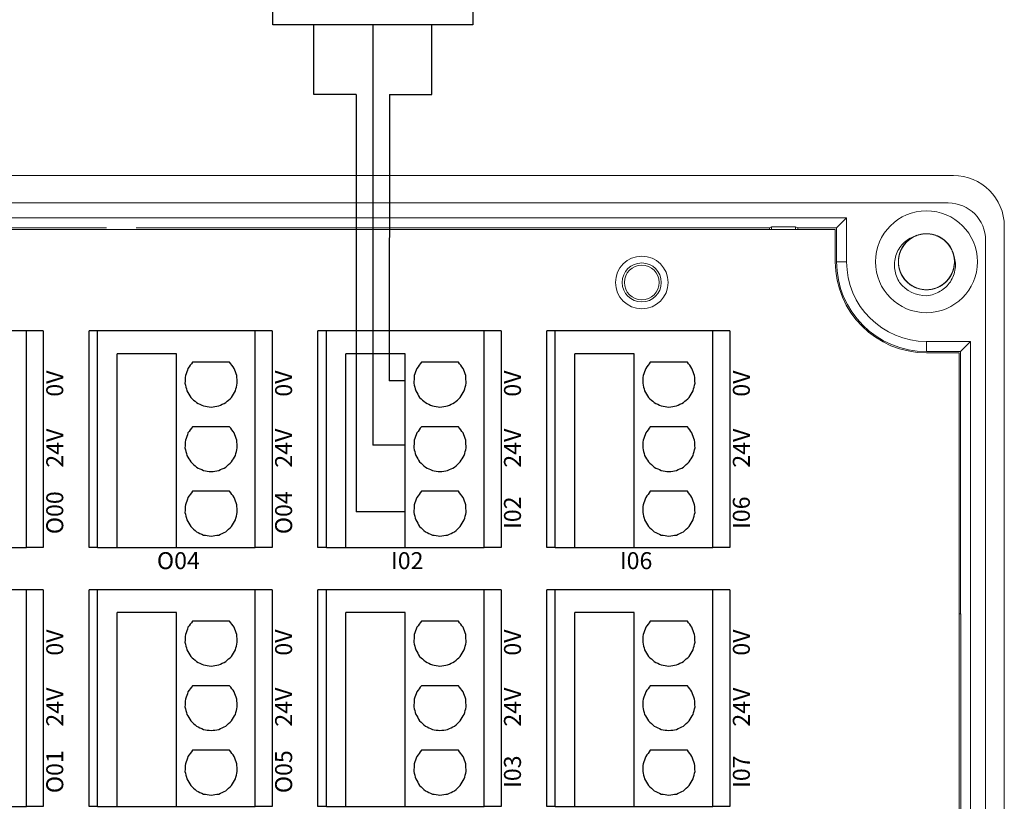
# Model space of a CAD drawing. Units: millimetres. Extents: x 750 to 2236, y 3360 to 4534.
# Drawn here: x 2139 to 2197, y 4107 to 4153 of the extents above; entities that cross this region are included whole.
import ezdxf

# ---------------------------------------------------------------- set-up
doc = ezdxf.new("R2010")
doc.units = ezdxf.units.MM
doc.linetypes.add('DASH', pattern=[0.35, 0.25, -0.1])
doc.layers.get('0').update_dxf_attribs({"lineweight": 18})
for name, color, linetype, lineweight in [('12', 7, 'Continuous', 18), ('2', 7, 'Continuous', 18), ('3', 7, 'Continuous', 18), ('DWG', 7, 'Continuous', 30)]:
    doc.layers.add(name, color=color, linetype=linetype, lineweight=lineweight)
doc.styles.get("Standard").update_dxf_attribs({"font": 'arial.ttf'})

# ---------------------------------------------------------------- blocks, each defined once
blk = doc.blocks.new('*X72')
at = {"layer": 'DWG'}
for p, q in [((-4.892, 6.38), (-5.392, 6.38)), ((-5.392, -6.38), (-5.392, 6.38)), ((-4.892, -6.38), (-4.892, 6.38)), ((4.392, 6.38), (-4.892, 6.38)), ((5.392, 6.38), (4.392, 6.38)), ((4.392, -6.38), (4.392, 6.38)), ((5.392, 6.38), (5.392, -6.38)), ((-0.25, 5.032), (-3.744, 5.032)), ((-3.744, -6.38), (-3.744, 5.032)), ((-0.25, -6.38), (-0.25, 5.032)), ((2.886, 4.533), (0.705, 4.533)), ((2.886, 0.729), (0.705, 0.729)), ((2.886, -3.075), (0.705, -3.075)), ((-4.892, -6.38), (-5.392, -6.38)), ((-4.892, -6.38), (-3.744, -6.38)), ((-3.744, -6.38), (-0.25, -6.38)), ((-0.25, -6.38), (4.392, -6.38)), ((5.392, -6.38), (4.392, -6.38))]:
    blk.add_line(p, q, dxfattribs=at)
for points in [[(0.433, 4.169), (0.382, 4.026), (0.33, 3.883), (0.279, 3.741)], [(0.705, 4.533), (0.615, 4.412), (0.524, 4.29), (0.433, 4.169)], [(3.158, 4.169), (3.068, 4.29), (2.977, 4.412), (2.886, 4.533)], [(3.313, 3.741), (3.261, 3.883), (3.21, 4.026), (3.158, 4.169)], [(0.279, 3.741), (0.271, 3.589), (0.263, 3.438), (0.255, 3.287)], [(3.336, 3.287), (3.328, 3.438), (3.321, 3.589), (3.313, 3.741)], [(0.255, 3.287), (0.292, 3.139), (0.328, 2.992), (0.365, 2.845)], [(3.227, 2.845), (3.263, 2.992), (3.3, 3.139), (3.336, 3.287)], [(0.365, 2.845), (0.443, 2.715), (0.52, 2.585), (0.598, 2.455)], [(0.598, 2.455), (0.71, 2.353), (0.823, 2.251), (0.935, 2.149)], [(2.657, 2.149), (2.769, 2.251), (2.881, 2.353), (2.993, 2.455)], [(2.993, 2.455), (3.071, 2.585), (3.149, 2.715), (3.227, 2.845)], [(0.935, 2.149), (1.072, 2.084), (1.209, 2.019), (1.346, 1.954)], [(1.346, 1.954), (1.496, 1.932), (1.646, 1.909), (1.796, 1.887)], [(1.796, 1.887), (1.946, 1.909), (2.096, 1.932), (2.246, 1.954)], [(2.246, 1.954), (2.383, 2.019), (2.52, 2.084), (2.657, 2.149)], [(0.705, 0.729), (0.615, 0.607), (0.524, 0.486), (0.433, 0.364)], [(3.158, 0.364), (3.068, 0.486), (2.977, 0.607), (2.886, 0.729)], [(0.433, 0.364), (0.382, 0.222), (0.33, 0.079), (0.279, -0.063)], [(3.313, -0.063), (3.261, 0.079), (3.21, 0.222), (3.158, 0.364)], [(0.279, -0.063), (0.271, -0.215), (0.263, -0.366), (0.255, -0.518)], [(0.255, -0.518), (0.292, -0.665), (0.328, -0.812), (0.365, -0.959)], [(3.227, -0.959), (3.263, -0.812), (3.3, -0.665), (3.336, -0.518)], [(3.336, -0.518), (3.328, -0.366), (3.321, -0.215), (3.313, -0.063)], [(0.365, -0.959), (0.443, -1.089), (0.52, -1.219), (0.598, -1.35)], [(2.993, -1.35), (3.071, -1.219), (3.149, -1.089), (3.227, -0.959)], [(0.598, -1.35), (0.71, -1.452), (0.823, -1.554), (0.935, -1.655)], [(0.935, -1.655), (1.072, -1.72), (1.209, -1.785), (1.346, -1.85)], [(2.246, -1.85), (2.383, -1.785), (2.52, -1.72), (2.657, -1.655)], [(2.657, -1.655), (2.769, -1.554), (2.881, -1.452), (2.993, -1.35)], [(1.346, -1.85), (1.496, -1.873), (1.646, -1.895), (1.796, -1.917)], [(1.796, -1.917), (1.946, -1.895), (2.096, -1.873), (2.246, -1.85)], [(0.433, -3.44), (0.382, -3.582), (0.33, -3.725), (0.279, -3.868)], [(0.705, -3.075), (0.615, -3.197), (0.524, -3.318), (0.433, -3.44)], [(3.158, -3.44), (3.068, -3.318), (2.977, -3.197), (2.886, -3.075)], [(3.313, -3.868), (3.261, -3.725), (3.21, -3.582), (3.158, -3.44)], [(0.279, -3.868), (0.271, -4.019), (0.263, -4.17), (0.255, -4.322)], [(3.336, -4.322), (3.328, -4.17), (3.321, -4.019), (3.313, -3.868)], [(0.255, -4.322), (0.292, -4.469), (0.328, -4.616), (0.365, -4.763)], [(3.227, -4.763), (3.263, -4.616), (3.3, -4.469), (3.336, -4.322)], [(0.365, -4.763), (0.443, -4.893), (0.52, -5.024), (0.598, -5.154)], [(0.598, -5.154), (0.71, -5.256), (0.823, -5.358), (0.935, -5.46)], [(2.657, -5.46), (2.769, -5.358), (2.881, -5.256), (2.993, -5.154)], [(2.993, -5.154), (3.071, -5.024), (3.149, -4.893), (3.227, -4.763)], [(0.935, -5.46), (1.072, -5.525), (1.209, -5.589), (1.346, -5.654)], [(1.346, -5.654), (1.496, -5.677), (1.646, -5.699), (1.796, -5.721)], [(1.796, -5.721), (1.946, -5.699), (2.096, -5.677), (2.246, -5.654)], [(2.246, -5.654), (2.383, -5.589), (2.52, -5.525), (2.657, -5.46)]]:
    blk.add_open_spline(points, degree=3, dxfattribs=at)
blk = doc.blocks.new('*X71')
at = {"color": 0, "linetype": 'ByBlock', "lineweight": -2}
for p in [(0, 0), (13.48, 0), (26.96, 0), (40.44, 0), (0, -15.26), (13.48, -15.26), (26.96, -15.26), (40.44, -15.26), (0, -30.52), (13.48, -30.52), (26.96, -30.52), (40.44, -30.52), (0, -45.78), (13.48, -45.78), (26.96, -45.78), (40.44, -45.78)]:
    blk.add_blockref('*X72', p, dxfattribs=at)

msp = doc.modelspace()

# ---------------------------------------------------------------- linework, layer by layer
at = {"color": 0, "lineweight": 30, "ltscale": 0.01}
for p, q in [((2156.363, 4148.326), (2156.363, 4152.441)), ((2158.863, 4148.326), (2156.363, 4148.326))]:
    msp.add_line(p, q, dxfattribs=at)
at = {"color": 1, "lineweight": 30, "ltscale": 0.01}
for p in [(2159.846, 4152.441), (2161.756, 4127.655)]:
    msp.add_line(p, (2159.846, 4127.655), dxfattribs=at)
at = {"color": 5, "lineweight": 30, "ltscale": 0.01}
for p, q in [((2163.323, 4148.326), (2163.323, 4152.441)), ((2160.823, 4148.326), (2160.801, 4131.459)), ((2160.823, 4148.326), (2163.323, 4148.326)), ((2161.756, 4131.459), (2160.801, 4131.459))]:
    msp.add_line(p, q, dxfattribs=at)
at = {"lineweight": 30, "ltscale": 0.01}
for p in [(2158.863, 4148.326), (2161.756, 4123.738)]:
    msp.add_line(p, (2158.863, 4123.738), dxfattribs=at)
msp.add_lwpolyline([(2153.953, 4159.088), (2165.739, 4159.088), (2165.739, 4152.441), (2153.953, 4152.441)], close=True, dxfattribs=at)
at = {"layer": '12', "color": 7, "linetype": 'Continuous'}
for p, q in [((2194.04, 4143.555), (2097.036, 4143.555)), ((2097.336, 4141.934), (2193.74, 4141.934)), ((2187.755, 4141.065), (2103.322, 4141.065)), ((2187.755, 4141.065), (2187.161, 4140.471)), ((2187.755, 4141.065), (2187.755, 4138.471)), ((2109.87, 4140.471), (2144.163, 4140.471)), ((2145.913, 4140.471), (2183.206, 4140.471)), ((2183.327, 4140.532), (2183.206, 4140.471)), ((2183.206, 4140.471), (2183.206, 4140.372)), ((2183.327, 4140.532), (2184.749, 4140.532)), ((2183.327, 4140.372), (2183.327, 4140.532)), ((2184.749, 4140.532), (2184.87, 4140.471)), ((2184.749, 4140.532), (2184.749, 4140.372)), ((2184.87, 4140.372), (2184.87, 4140.471)), ((2184.87, 4140.471), (2187.161, 4140.471)), ((2187.161, 4140.471), (2187.161, 4138.471)), ((2197.04, 4140.555), (2197.04, 4061.037)), ((2195.94, 4061.837), (2195.94, 4139.734)), ((2192.454, 4133.773), (2195.047, 4133.773)), ((2195.047, 4133.773), (2194.454, 4133.179)), ((2195.047, 4133.773), (2195.047, 4067.819)), ((2194.454, 4133.179), (2192.454, 4133.179)), ((2194.454, 4133.179), (2194.454, 4117.727)), ((2194.486, 4117.727), (2194.379, 4117.727)), ((2194.486, 4079.466), (2194.486, 4117.727))]:
    msp.add_line(p, q, dxfattribs=at)
at = {"layer": '12', "color": 7, "linetype": 'Continuous', "lineweight": 5}
for p, q in [((2187.161, 4138.471), (2187.755, 4138.471)), ((2192.454, 4133.179), (2192.454, 4133.773))]:
    msp.add_line(p, q, dxfattribs=at)
at = {"layer": '12', "color": 7, "linetype": 'Continuous'}
for centre, radius in [((2192.454, 4138.471), 3), ((2175.688, 4137.251), 1.15), ((2175.688, 4137.251), 1.027)]:
    msp.add_circle(centre, radius, dxfattribs=at)
for centre, radius, start, end in [((2194.04, 4140.555), 3, 0, 90), ((2193.74, 4139.734), 2.2, 0, 90), ((2192.454, 4138.471), 1.65, 14.61812, 113.92958), ((2192.454, 4138.471), 5.293, 180, 270), ((2192.454, 4138.471), 4.699, 180, 270), ((2192.454, 4138.471), 2, 217.87882, 270.72142)]:
    msp.add_arc(centre, radius, start, end, dxfattribs=at)
for points, knots in [([(2190.875, 4137.243), (2190.8, 4137.361), (2190.739, 4137.486), (2190.642, 4137.746), (2190.608, 4137.883), (2190.551, 4138.292), (2190.574, 4138.577), (2190.7, 4138.972), (2190.757, 4139.101), (2190.899, 4139.338), (2190.984, 4139.448), (2191.179, 4139.648), (2191.287, 4139.734), (2191.523, 4139.879), (2191.651, 4139.938), (2191.784, 4139.98)], [0, 0, 0, 0, 0.415785, 0.415785, 0.831569, 0.831569, 1.663139, 1.663139, 2.078923, 2.078923, 2.494708, 2.494708, 2.910493, 2.910493, 3.326277, 3.326277, 3.326277, 3.326277]), ([(2191.915, 4140.031), (2191.824, 4139.999), (2191.735, 4139.96), (2191.483, 4139.819), (2191.33, 4139.695), (2191.079, 4139.404), (2190.978, 4139.235), (2190.842, 4138.875), (2190.806, 4138.682), (2190.802, 4138.298), (2190.834, 4138.103), (2190.962, 4137.741), (2191.059, 4137.569), (2191.303, 4137.273), (2191.454, 4137.145), (2191.785, 4136.951), (2191.97, 4136.882), (2192.348, 4136.814), (2192.545, 4136.813), (2192.924, 4136.878), (2193.109, 4136.945), (2193.442, 4137.136), (2193.593, 4137.263), (2193.779, 4137.484), (2193.835, 4137.564), (2193.931, 4137.731), (2193.972, 4137.818), (2194.037, 4137.999), (2194.063, 4138.094), (2194.096, 4138.284), (2194.104, 4138.379), (2194.103, 4138.572), (2194.094, 4138.67), (2194.06, 4138.859), (2194.035, 4138.952), (2193.968, 4139.133), (2193.926, 4139.221), (2193.829, 4139.387), (2193.774, 4139.466), (2193.586, 4139.686), (2193.436, 4139.811), (2193.1, 4140.002), (2192.917, 4140.067), (2192.535, 4140.131), (2192.341, 4140.129), (2191.959, 4140.057), (2191.778, 4139.989), (2191.444, 4139.791), (2191.298, 4139.665), (2191.052, 4139.364), (2190.958, 4139.195), (2190.831, 4138.828), (2190.8, 4138.637), (2190.807, 4138.249), (2190.844, 4138.059), (2190.983, 4137.698), (2191.084, 4137.531), (2191.275, 4137.313), (2191.344, 4137.246), (2191.494, 4137.126), (2191.575, 4137.071), (2191.745, 4136.978), (2191.832, 4136.94), (2192.015, 4136.878), (2192.11, 4136.855), (2192.3, 4136.826), (2192.396, 4136.82), (2192.589, 4136.824), (2192.686, 4136.835), (2192.875, 4136.873), (2192.967, 4136.9), (2193.147, 4136.971), (2193.234, 4137.015), (2193.48, 4137.165), (2193.627, 4137.296), (2193.866, 4137.597), (2193.96, 4137.771), (2194.08, 4138.135), (2194.109, 4138.331), (2194.097, 4138.714), (2194.056, 4138.908), (2193.913, 4139.264), (2193.809, 4139.432), (2193.552, 4139.717), (2193.397, 4139.839), (2193.058, 4140.019), (2192.87, 4140.079), (2192.489, 4140.132), (2192.292, 4140.125), (2191.917, 4140.043), (2191.734, 4139.969), (2191.41, 4139.763), (2191.264, 4139.631), (2191.088, 4139.402), (2191.035, 4139.32), (2190.946, 4139.149), (2190.909, 4139.06), (2190.851, 4138.877), (2190.83, 4138.781), (2190.805, 4138.59), (2190.801, 4138.494), (2190.809, 4138.301), (2190.822, 4138.204), (2190.865, 4138.016), (2190.894, 4137.925), (2190.968, 4137.747), (2191.013, 4137.66), (2191.117, 4137.498), (2191.176, 4137.422), (2191.373, 4137.21), (2191.528, 4137.092), (2191.872, 4136.915), (2192.058, 4136.858), (2192.442, 4136.81), (2192.636, 4136.82), (2193.014, 4136.907), (2193.192, 4136.983), (2193.518, 4137.195), (2193.658, 4137.327), (2193.891, 4137.639), (2193.978, 4137.811), (2194.09, 4138.183), (2194.112, 4138.376), (2194.089, 4138.762), (2194.044, 4138.951), (2193.89, 4139.306), (2193.782, 4139.469), (2193.582, 4139.679), (2193.51, 4139.742), (2193.356, 4139.856), (2193.272, 4139.907), (2193.099, 4139.993), (2193.01, 4140.028), (2192.825, 4140.082), (2192.729, 4140.101), (2192.537, 4140.122), (2192.441, 4140.124), (2192.249, 4140.111), (2192.152, 4140.096), (2191.965, 4140.05), (2191.874, 4140.019), (2191.698, 4139.941), (2191.612, 4139.894), (2191.373, 4139.733), (2191.231, 4139.596), (2191.005, 4139.285), (2190.919, 4139.108), (2190.814, 4138.738), (2190.794, 4138.542), (2190.822, 4138.159), (2190.871, 4137.968), (2191.028, 4137.618), (2191.14, 4137.455), (2191.408, 4137.18), (2191.569, 4137.065), (2191.915, 4136.9), (2192.105, 4136.847), (2192.488, 4136.811), (2192.684, 4136.826), (2193.056, 4136.923), (2193.235, 4137.006), (2193.551, 4137.224), (2193.691, 4137.363), (2193.857, 4137.599), (2193.906, 4137.683), (2193.988, 4137.858), (2194.021, 4137.948), (2194.072, 4138.134), (2194.089, 4138.23), (2194.106, 4138.422), (2194.106, 4138.518), (2194.089, 4138.71), (2194.072, 4138.807), (2194.022, 4138.993), (2193.989, 4139.083), (2193.907, 4139.258), (2193.858, 4139.342), (2193.748, 4139.5), (2193.686, 4139.573), (2193.48, 4139.777), (2193.32, 4139.889), (2192.969, 4140.051), (2192.781, 4140.1), (2192.395, 4140.132), (2192.202, 4140.114), (2191.828, 4140.01), (2191.653, 4139.927), (2191.337, 4139.701), (2191.202, 4139.564), (2190.982, 4139.243), (2190.903, 4139.067), (2190.807, 4138.69), (2190.792, 4138.497), (2190.832, 4138.112), (2190.885, 4137.925), (2191.054, 4137.577), (2191.168, 4137.419), (2191.377, 4137.218), (2191.451, 4137.157), (2191.611, 4137.05), (2191.696, 4137.002), (2191.873, 4136.924), (2191.963, 4136.893), (2192.15, 4136.847), (2192.247, 4136.831), (2192.439, 4136.819), (2192.535, 4136.821), (2192.727, 4136.841), (2192.823, 4136.86), (2193.008, 4136.914), (2193.097, 4136.949), (2193.27, 4137.034), (2193.354, 4137.085), (2193.586, 4137.256), (2193.722, 4137.399), (2193.935, 4137.719), (2194.013, 4137.9), (2194.103, 4138.273), (2194.115, 4138.47), (2194.071, 4138.852), (2194.014, 4139.041), (2193.842, 4139.384), (2193.723, 4139.542), (2193.444, 4139.805), (2193.278, 4139.913), (2192.925, 4140.064), (2192.733, 4140.109), (2192.35, 4140.129), (2192.154, 4140.105), (2191.787, 4139.993), (2191.611, 4139.903), (2191.305, 4139.671), (2191.171, 4139.527), (2191.014, 4139.284), (2190.969, 4139.198), (2190.894, 4139.02), (2190.865, 4138.928), (2190.823, 4138.74), (2190.81, 4138.643), (2190.801, 4138.451), (2190.805, 4138.355), (2190.83, 4138.164), (2190.851, 4138.068), (2190.908, 4137.884), (2190.945, 4137.796), (2191.034, 4137.625), (2191.087, 4137.542), (2191.204, 4137.39), (2191.269, 4137.319), (2191.483, 4137.123), (2191.647, 4137.019), (2192.005, 4136.872), (2192.195, 4136.83), (2192.582, 4136.815), (2192.774, 4136.841), (2193.144, 4136.96), (2193.315, 4137.05), (2193.621, 4137.289), (2193.75, 4137.433), (2193.956, 4137.763), (2194.028, 4137.942), (2194.108, 4138.322), (2194.114, 4138.515), (2194.059, 4138.899), (2193.998, 4139.083), (2193.814, 4139.424), (2193.694, 4139.577), (2193.477, 4139.769), (2193.4, 4139.827), (2193.236, 4139.927), (2193.148, 4139.971), (2192.969, 4140.042), (2192.877, 4140.069), (2192.688, 4140.107), (2192.591, 4140.118), (2192.398, 4140.123), (2192.302, 4140.117), (2192.112, 4140.088), (2192.017, 4140.065), (2191.834, 4140.004), (2191.746, 4139.965), (2191.577, 4139.873), (2191.496, 4139.818), (2191.271, 4139.638), (2191.141, 4139.49), (2190.942, 4139.161), (2190.871, 4138.977), (2190.797, 4138.6), (2190.794, 4138.402), (2190.854, 4138.023), (2190.918, 4137.837), (2191.105, 4137.501), (2191.23, 4137.348), (2191.52, 4137.097), (2191.69, 4136.996), (2192.049, 4136.86), (2192.243, 4136.824), (2192.627, 4136.819), (2192.822, 4136.852), (2193.184, 4136.979), (2193.356, 4137.076), (2193.652, 4137.321), (2193.78, 4137.471), (2193.926, 4137.72), (2193.968, 4137.808), (2194.035, 4137.989), (2194.06, 4138.082), (2194.094, 4138.271), (2194.103, 4138.369), (2194.104, 4138.562), (2194.096, 4138.657), (2194.063, 4138.847), (2194.038, 4138.942), (2193.973, 4139.123), (2193.932, 4139.21), (2193.836, 4139.377), (2193.78, 4139.457), (2193.656, 4139.605), (2193.589, 4139.673), (2193.441, 4139.797), (2193.361, 4139.853), (2193.194, 4139.949), (2193.107, 4139.99), (2192.834, 4140.088), (2192.643, 4140.122), (2192.255, 4140.121), (2192.064, 4140.087), (2191.701, 4139.952), (2191.534, 4139.855), (2191.237, 4139.603), (2191.114, 4139.455), (2190.922, 4139.116), (2190.858, 4138.934), (2190.794, 4138.551), (2190.796, 4138.358), (2190.868, 4137.977), (2190.936, 4137.795), (2191.134, 4137.462), (2191.261, 4137.315), (2191.486, 4137.131), (2191.565, 4137.078), (2191.733, 4136.984), (2191.823, 4136.944), (2192.005, 4136.881), (2192.098, 4136.857), (2192.288, 4136.827), (2192.386, 4136.82), (2192.578, 4136.823), (2192.674, 4136.833), (2192.863, 4136.87), (2192.957, 4136.897), (2193.137, 4136.966), (2193.223, 4137.009), (2193.388, 4137.108), (2193.467, 4137.166), (2193.684, 4137.356), (2193.808, 4137.509), (2193.993, 4137.846), (2194.056, 4138.033), (2194.114, 4138.413), (2194.109, 4138.61), (2194.033, 4138.986), (2193.961, 4139.17), (2193.76, 4139.497), (2193.629, 4139.645), (2193.328, 4139.884), (2193.154, 4139.977), (2192.79, 4140.098), (2192.594, 4140.126), (2192.211, 4140.115), (2192.017, 4140.074), (2191.661, 4139.931), (2191.494, 4139.827), (2191.208, 4139.57), (2191.086, 4139.415), (2190.906, 4139.075), (2190.846, 4138.888), (2190.806, 4138.602), (2190.801, 4138.504), (2190.808, 4138.312), (2190.82, 4138.217), (2190.861, 4138.028), (2190.89, 4137.935), (2190.963, 4137.757), (2191.007, 4137.671), (2191.11, 4137.508), (2191.17, 4137.43), (2191.299, 4137.288), (2191.37, 4137.223), (2191.523, 4137.105), (2191.605, 4137.053), (2191.776, 4136.964), (2191.865, 4136.927), (2192.141, 4136.84), (2192.334, 4136.814), (2192.721, 4136.832), (2192.91, 4136.874), (2193.268, 4137.023), (2193.431, 4137.128), (2193.716, 4137.392), (2193.833, 4137.545), (2194.011, 4137.892), (2194.067, 4138.076), (2194.115, 4138.461), (2194.105, 4138.655), (2194.017, 4139.032), (2193.941, 4139.211), (2193.73, 4139.535), (2193.596, 4139.677), (2193.364, 4139.851), (2193.282, 4139.901), (2193.111, 4139.988), (2193.02, 4140.024), (2192.835, 4140.08), (2192.741, 4140.099), (2192.55, 4140.121), (2192.452, 4140.124), (2192.259, 4140.113), (2192.164, 4140.099), (2191.977, 4140.054), (2191.884, 4140.023), (2191.708, 4139.946), (2191.623, 4139.9), (2191.462, 4139.794), (2191.386, 4139.733), (2191.177, 4139.534), (2191.06, 4139.376), (2190.89, 4139.031), (2190.834, 4138.842), (2190.792, 4138.46), (2190.806, 4138.263), (2190.897, 4137.89), (2190.977, 4137.71), (2191.192, 4137.391), (2191.329, 4137.249), (2191.639, 4137.023), (2191.817, 4136.937), (2192.186, 4136.832), (2192.382, 4136.812), (2192.765, 4136.84), (2192.957, 4136.888), (2193.307, 4137.046), (2193.47, 4137.157), (2193.744, 4137.426), (2193.859, 4137.586), (2194.025, 4137.933), (2194.078, 4138.123), (2194.105, 4138.41), (2194.106, 4138.508), (2194.09, 4138.7), (2194.074, 4138.795), (2194.05, 4138.888)], [0, 0, 0, 0, 0.288145, 0.288145, 0.866087, 0.866087, 1.444029, 1.444029, 2.021972, 2.021972, 2.599914, 2.599914, 3.177856, 3.177856, 3.755799, 3.755799, 4.333741, 4.333741, 4.911683, 4.911683, 5.489626, 5.489626, 6.067568, 6.067568, 6.356539, 6.356539, 6.64551, 6.64551, 6.934481, 6.934481, 7.223453, 7.223453, 7.512424, 7.512424, 7.801395, 7.801395, 8.090366, 8.090366, 8.379337, 8.379337, 8.95728, 8.95728, 9.535222, 9.535222, 10.113164, 10.113164, 10.691107, 10.691107, 11.269049, 11.269049, 11.846991, 11.846991, 12.424934, 12.424934, 13.002876, 13.002876, 13.580818, 13.580818, 13.869789, 13.869789, 14.158761, 14.158761, 14.447732, 14.447732, 14.736703, 14.736703, 15.025674, 15.025674, 15.314645, 15.314645, 15.603616, 15.603616, 15.892587, 15.892587, 16.47053, 16.47053, 17.048472, 17.048472, 17.626414, 17.626414, 18.204357, 18.204357, 18.782299, 18.782299, 19.360241, 19.360241, 19.938184, 19.938184, 20.516126, 20.516126, 21.094068, 21.094068, 21.672011, 21.672011, 21.960982, 21.960982, 22.249953, 22.249953, 22.538924, 22.538924, 22.827895, 22.827895, 23.116867, 23.116867, 23.405838, 23.405838, 23.694809, 23.694809, 23.98378, 23.98378, 24.561722, 24.561722, 25.139665, 25.139665, 25.717607, 25.717607, 26.295549, 26.295549, 26.873492, 26.873492, 27.451434, 27.451434, 28.029376, 28.029376, 28.607319, 28.607319, 29.185261, 29.185261, 29.474232, 29.474232, 29.763203, 29.763203, 30.052175, 30.052175, 30.341146, 30.341146, 30.630117, 30.630117, 30.919088, 30.919088, 31.208059, 31.208059, 31.49703, 31.49703, 32.074973, 32.074973, 32.652915, 32.652915, 33.230857, 33.230857, 33.8088, 33.8088, 34.386742, 34.386742, 34.964684, 34.964684, 35.542627, 35.542627, 36.120569, 36.120569, 36.698511, 36.698511, 37.276454, 37.276454, 37.565425, 37.565425, 37.854396, 37.854396, 38.143367, 38.143367, 38.432338, 38.432338, 38.721309, 38.721309, 39.010281, 39.010281, 39.299252, 39.299252, 39.588223, 39.588223, 40.166165, 40.166165, 40.744108, 40.744108, 41.32205, 41.32205, 41.899992, 41.899992, 42.477935, 42.477935, 43.055877, 43.055877, 43.633819, 43.633819, 44.211762, 44.211762, 44.789704, 44.789704, 45.078675, 45.078675, 45.367646, 45.367646, 45.656617, 45.656617, 45.945589, 45.945589, 46.23456, 46.23456, 46.523531, 46.523531, 46.812502, 46.812502, 47.101473, 47.101473, 47.679416, 47.679416, 48.257358, 48.257358, 48.8353, 48.8353, 49.413243, 49.413243, 49.991185, 49.991185, 50.569127, 50.569127, 51.14707, 51.14707, 51.725012, 51.725012, 52.302954, 52.302954, 52.880897, 52.880897, 53.169868, 53.169868, 53.458839, 53.458839, 53.74781, 53.74781, 54.036781, 54.036781, 54.325752, 54.325752, 54.614723, 54.614723, 54.903695, 54.903695, 55.192666, 55.192666, 55.770608, 55.770608, 56.34855, 56.34855, 56.926493, 56.926493, 57.504435, 57.504435, 58.082377, 58.082377, 58.66032, 58.66032, 59.238262, 59.238262, 59.816204, 59.816204, 60.394147, 60.394147, 60.683118, 60.683118, 60.972089, 60.972089, 61.26106, 61.26106, 61.550031, 61.550031, 61.839003, 61.839003, 62.127974, 62.127974, 62.416945, 62.416945, 62.705916, 62.705916, 63.283858, 63.283858, 63.861801, 63.861801, 64.439743, 64.439743, 65.017685, 65.017685, 65.595628, 65.595628, 66.17357, 66.17357, 66.751512, 66.751512, 67.329455, 67.329455, 67.907397, 67.907397, 68.485339, 68.485339, 68.774311, 68.774311, 69.063282, 69.063282, 69.352253, 69.352253, 69.641224, 69.641224, 69.930195, 69.930195, 70.219166, 70.219166, 70.508138, 70.508138, 70.797109, 70.797109, 71.08608, 71.08608, 71.375051, 71.375051, 71.952993, 71.952993, 72.530936, 72.530936, 73.108878, 73.108878, 73.68682, 73.68682, 74.264763, 74.264763, 74.842705, 74.842705, 75.420647, 75.420647, 75.99859, 75.99859, 76.287561, 76.287561, 76.576532, 76.576532, 76.865503, 76.865503, 77.154474, 77.154474, 77.443445, 77.443445, 77.732417, 77.732417, 78.021388, 78.021388, 78.310359, 78.310359, 78.888301, 78.888301, 79.466244, 79.466244, 80.044186, 80.044186, 80.622128, 80.622128, 81.200071, 81.200071, 81.778013, 81.778013, 82.355955, 82.355955, 82.933898, 82.933898, 83.51184, 83.51184, 84.089782, 84.089782, 84.667725, 84.667725, 84.956696, 84.956696, 85.245667, 85.245667, 85.534638, 85.534638, 85.823609, 85.823609, 86.11258, 86.11258, 86.401552, 86.401552, 86.690523, 86.690523, 86.979494, 86.979494, 87.557436, 87.557436, 88.135379, 88.135379, 88.713321, 88.713321, 89.291263, 89.291263, 89.869206, 89.869206, 90.447148, 90.447148, 91.02509, 91.02509, 91.603032, 91.603032, 91.892004, 91.892004, 92.180975, 92.180975, 92.469946, 92.469946, 92.758917, 92.758917, 93.047888, 93.047888, 93.336859, 93.336859, 93.625831, 93.625831, 93.914802, 93.914802, 94.492744, 94.492744, 95.070686, 95.070686, 95.648629, 95.648629, 96.226571, 96.226571, 96.804513, 96.804513, 97.382456, 97.382456, 97.960398, 97.960398, 98.53834, 98.53834, 99.116283, 99.116283, 99.694225, 99.694225, 100.272167, 100.272167, 100.561139, 100.561139, 100.85011, 100.85011, 100.85011, 100.85011]), ([(2194.05, 4138.888), (2194.151, 4138.629), (2194.184, 4138.346), (2194.134, 4137.934), (2194.1, 4137.797), (2194.003, 4137.538), (2193.939, 4137.413), (2193.785, 4137.182), (2193.696, 4137.077), (2193.494, 4136.887), (2193.381, 4136.802), (2193.144, 4136.662), (2193.017, 4136.604), (2192.753, 4136.516), (2192.617, 4136.487), (2192.479, 4136.472)], [0, 0, 0, 0, 0.831078, 0.831078, 1.246617, 1.246617, 1.662156, 1.662156, 2.077695, 2.077695, 2.493234, 2.493234, 2.908773, 2.908773, 3.324312, 3.324312, 3.324312, 3.324312])]:
    msp.add_open_spline(points, degree=3, knots=knots, dxfattribs=at)
at = {"layer": '2', "color": 7, "linetype": 'Continuous'}
for p, q in [((2187.086, 4140.372), (2103.954, 4140.372)), ((2187.086, 4138.471), (2187.086, 4140.372)), ((2194.379, 4133.104), (2192.454, 4133.104)), ((2194.379, 4068.487), (2194.379, 4133.104))]:
    msp.add_line(p, q, dxfattribs=at)
for radius in [1.55, 1.15]:
    msp.add_circle((2175.688, 4137.251), radius, dxfattribs=at)
msp.add_arc((2192.454, 4138.471), 5.367, 180, 270, dxfattribs=at)
at = {"layer": '3', "color": 7, "linetype": 'Continuous'}
for p, q in [((2184.749, 4140.532), (2183.327, 4140.532)), ((2183.327, 4140.532), (2183.327, 4140.372)), ((2184.749, 4140.372), (2184.749, 4140.532))]:
    msp.add_line(p, q, dxfattribs=at)

# ---------------------------------------------------------------- block references
at = {"linetype": 'DASH', "lineweight": 30}
msp.add_blockref('*X71', (2135.046, 4128.022), dxfattribs=at)

# ---------------------------------------------------------------- texts
at = {"char_height": 1, "width": 19.20945, "attachment_point": 5, "rotation": 90}
for s, insert in [('{\\fMicrosoft YaHei|b0|i0|c0|p34;0V}', (2141.112, 4131.292)), ('{\\fMicrosoft YaHei|b0|i0|c0|p34;0V}', (2154.592, 4131.292)), ('{\\fMicrosoft YaHei|b0|i0|c0|p34;0V}', (2168.072, 4131.292)), ('{\\fMicrosoft YaHei|b0|i0|c0|p34;0V}', (2181.552, 4131.292)), ('{\\fMicrosoft YaHei|b0|i0|c0|p34;24V}', (2141.112, 4127.487)), ('{\\fMicrosoft YaHei|b0|i0|c0|p34;24V}', (2154.592, 4127.487)), ('{\\fMicrosoft YaHei|b0|i0|c0|p34;24V}', (2168.072, 4127.487)), ('{\\fMicrosoft YaHei|b0|i0|c0|p34;24V}', (2181.552, 4127.487)), ('{\\fMicrosoft YaHei|b0|i0|c0|p34;O00}', (2141.112, 4123.683)), ('{\\fMicrosoft YaHei|b0|i0|c0|p34;O04}', (2154.592, 4123.683)), ('{\\fMicrosoft YaHei|b0|i0|c0|p34;I02}', (2168.072, 4123.683)), ('{\\fMicrosoft YaHei|b0|i0|c0|p34;I06}', (2181.552, 4123.683)), ('{\\fMicrosoft YaHei|b0|i0|c0|p34;0V}', (2141.112, 4116.032)), ('{\\fMicrosoft YaHei|b0|i0|c0|p34;0V}', (2154.592, 4116.032)), ('{\\fMicrosoft YaHei|b0|i0|c0|p34;0V}', (2168.072, 4116.032)), ('{\\fMicrosoft YaHei|b0|i0|c0|p34;0V}', (2181.552, 4116.032)), ('{\\fMicrosoft YaHei|b0|i0|c0|p34;24V}', (2141.112, 4112.227)), ('{\\fMicrosoft YaHei|b0|i0|c0|p34;24V}', (2154.592, 4112.227)), ('{\\fMicrosoft YaHei|b0|i0|c0|p34;24V}', (2168.072, 4112.227)), ('{\\fMicrosoft YaHei|b0|i0|c0|p34;24V}', (2181.552, 4112.227)), ('{\\fMicrosoft YaHei|b0|i0|c0|p34;O01}', (2141.112, 4108.423)), ('{\\fMicrosoft YaHei|b0|i0|c0|p34;O05}', (2154.592, 4108.423)), ('{\\fMicrosoft YaHei|b0|i0|c0|p34;I03}', (2168.072, 4108.423)), ('{\\fMicrosoft YaHei|b0|i0|c0|p34;I07}', (2181.552, 4108.423))]:
    msp.add_mtext(s, dxfattribs=dict(at, insert=insert))
at = {"char_height": 1, "width": 19.20945, "attachment_point": 5}
for s, insert in [('{\\fMicrosoft YaHei|b0|i0|c0|p34;O04}', (2148.393, 4120.859)), ('{\\fMicrosoft YaHei|b0|i0|c0|p34;I02}', (2161.873, 4120.859)), ('{\\fMicrosoft YaHei|b0|i0|c0|p34;I06}', (2175.353, 4120.859))]:
    msp.add_mtext(s, dxfattribs=dict(at, insert=insert))

doc.saveas('drawing.dxf')
